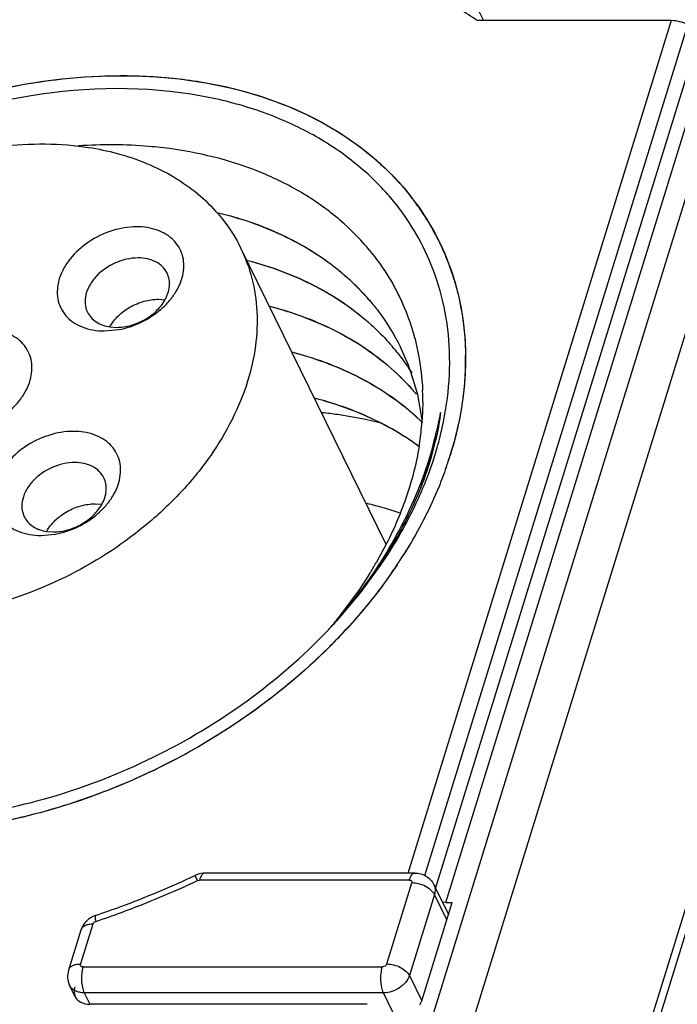
# Model space of a CAD drawing. Units: inches. Extents: x 0 to 16.5, y 0 to 11.7.
# Drawn here: x 13.8 to 14, y 7.3 to 7.6 of the extents above; entities that cross this region are included whole.
import ezdxf

# ---------------------------------------------------------------- set-up
doc = ezdxf.new("R2010")
doc.units = ezdxf.units.IN
doc.header["$LTSCALE"] = 0.9094488189
doc.header["$MEASUREMENT"] = 0
doc.layers.get('0').update_dxf_attribs({"linetype": 'CONTINUOUS'})

msp = doc.modelspace()

# ---------------------------------------------------------------- linework, layer by layer
at = {"color": 9, "linetype": 'Continuous'}
for p, q in [((14.4096151336, 8.848500747100001), (13.8330398364, 6.9827024016)), ((13.843091042, 6.979082946699999), (14.4196663361, 8.8448812824)), ((14.4569959305, 8.8125247998), (13.8804206363, 6.946726464099999)), ((13.8819664162, 6.9448602694), (14.4585210784, 8.8106966229)), ((13.9476720101, 7.5829567645), (13.9491731935, 7.579897674500001)), ((13.9992360136, 7.5798976751), (13.9289952033, 7.35259833)), ((13.9335327971, 7.3520531197), (14.0036098315, 7.5788224861)), ((14.0069625164, 7.577122741), (13.9363943758, 7.3487641546)), ((13.9391310817, 7.3449294139), (14.0106073646, 7.5762267502)), ((13.9294607767, 7.440101331799999), (13.9279527202, 7.4376462194)), ((13.8729711547, 7.3507392389), (13.8723727952, 7.3521310352)), ((13.8729711547, 7.3507392389), (13.873503274, 7.350863592300001)), ((13.9294024636, 7.350863592300001), (13.873503274, 7.350863592300001)), ((13.9233996463, 7.3285048517), (13.9300707655, 7.3500926012)), ((13.9361047363, 7.347033497000001), (13.9294336171, 7.3254457475)), ((13.9394073549, 7.340303467899999), (13.9361047363, 7.347033497000001)), ((13.8450904708, 7.339121760399999), (13.841809598, 7.3285048526)), ((13.8424778998, 7.3277338615), (13.9222548359, 7.3277338606)), ((13.9294336171, 7.3254457475), (13.9327362357, 7.3187157183)), ((13.9225647549, 7.3208198012), (13.8427878188, 7.3208198021)), ((13.8427878188, 7.3208198021), (13.8442890091, 7.3177606979)), ((13.925252694, 7.3153423573), (13.9225647549, 7.3208198012))]:
    msp.add_line(p, q, dxfattribs=at)
at = {"color": 7, "linetype": 'Continuous'}
for p, q in [((13.9992360136, 7.5798976751), (13.9475478023, 7.579897674500001)), ((13.8844555997, 7.5193828778), (13.923120027, 7.4405930588)), ((13.8625408022, 7.505654108099999), (13.8642664362, 7.5055315663)), ((13.8481874612, 7.4972080766), (13.8519276813, 7.4975563188)), ((13.8496934404, 7.4982855375), (13.851418415, 7.4981630979)), ((13.9297720606, 7.486423122300001), (13.9315758088, 7.4802704805)), ((13.9315758088, 7.4802704805), (13.9327780617, 7.473561362100001)), ((13.9330205603, 7.4782116988), (13.932853448, 7.4735657447)), ((13.935319749, 7.4636207357), (13.9364432359, 7.467852915)), ((13.8456936823, 7.451136807999999), (13.8474193162, 7.4510142662)), ((13.8313403412, 7.4426907764), (13.8350805613, 7.4430390186)), ((13.8328463205, 7.4437682373), (13.8345712951, 7.443645797699999)), ((13.9233701018, 7.4405529337), (13.9205759436, 7.4353909627)), ((13.9164402511, 7.4274506107), (13.9212487109, 7.4339476937)), ((13.9188522809, 7.4325084876), (13.9160619139, 7.4282186901)), ((13.9167132669, 7.427967704099999), (13.9199342933, 7.4323706652)), ((13.9160619139, 7.4282186901), (13.9103105419, 7.4204828945)), ((13.910763337, 7.4207004859), (13.9164402511, 7.4274506107)), ((13.9309036539, 7.352725747899999), (13.8750044643, 7.352725747899999)), ((13.9359669646, 7.3496351272), (13.9398474335, 7.3417275629)), ((13.9327362357, 7.3187157183), (13.9408368803, 7.3449294139)), ((13.9391310817, 7.3449294139), (13.9382430575, 7.3449851428)), ((13.9391310817, 7.3449294139), (13.9408368803, 7.3449294139)), ((13.8418897869, 7.3375156453), (13.8386089141, 7.3268987375)), ((13.8404209387, 7.319776926399999), (13.8389157795, 7.322844118300001)), ((13.932235122, 7.3176081713), (13.9327362357, 7.3187157183)), ((13.9182295605, 7.317760697100001), (13.8442890091, 7.3177606979))]:
    msp.add_line(p, q, dxfattribs=at)
for centre, radius, start, end in [((13.8727429787, 7.4887739504), 0.06784715969999999, 40.919139738, 41.31286075360001), ((13.8757033914, 7.4905660298), 0.0687946895, 36.7054250214, 38.46346747560001), ((13.8762381876, 7.4909643909), 0.06812783230000001, 33.3876041068, 36.70565593039999), ((13.8766799587, 7.4912648512), 0.0675936252, 23.2917584646, 33.3810197873), ((13.8782067632, 7.4532993235), 0.06132349030000001, 39.3026939874, 40.5127185807), ((13.8737956292, 7.4667293216), 0.0593397561, 19.383048951, 26.1108467661), ((13.8644315156, 7.4784689043), 0.0685890988, 1.8368992287, 2.3635402482), ((13.8839848073, 7.4408274552), 0.06164755280000001, 39.80167540990001, 40.542314082), ((13.8635271251, 7.4784439874), 0.0694938234, 359.8084839843, 1.8335307663), ((13.8596138294, 7.4785684445), 0.0734102768, 355.3320112209, 356.0924284854), ((13.8575504359, 7.4787632154), 0.0754829127, 352.5817015076, 354.43167125), ((13.8589237211, 7.4786251326), 0.07410270940000001, 354.4349013119, 355.331749968), ((13.8362422394, 7.4930413172), 0.1029514927, 346.7724219937, 347.4620489762001), ((13.8674523034, 7.4844495651), 0.0709562258, 348.1776760195, 349.6167845417), ((13.8731735914, 7.4833876278), 0.06513723519999999, 349.6285659968, 350.0475498409), ((13.8555337972, 7.4790267291), 0.077516695, 350.6144937944001, 352.5810102583999), ((13.8591553432, 7.4862146243), 0.0794391007, 346.635687094, 347.322642023), ((13.8611891192, 7.485756048400001), 0.0773542661, 347.3234290407, 347.788621585), ((13.847797151, 7.4916300974), 0.0926296378, 343.6073134702, 345.405057256), ((13.8629296734, 7.4853791862), 0.0755733803, 347.7887543884, 348.1903242994), ((13.8452483727, 7.493656014299999), 0.0995609947, 340.7393705389, 342.8204644882999), ((13.8219912681, 7.504411479400001), 0.1252418592, 327.8339554404, 329.1035433261), ((13.8172092245, 7.506092309600001), 0.1266059254, 325.2612086537, 326.9691340346), ((13.8194757025, 7.504610642), 0.1238981191, 326.9722601154, 327.7988623895999), ((13.8192688, 7.5061253174), 0.1284588565, 326.4096642718, 327.8333284065001), ((13.8251998554, 7.4904673707), 0.1101363197, 328.2477864986, 329.9950451649), ((13.8170409443, 7.504361275599999), 0.1255774234, 325.020962709, 326.5226442723), ((13.8166974608, 7.507830221), 0.1315440592, 325.2407932274, 326.4107037646), ((13.8034974953, 7.5167846351), 0.1440073766, 317.9678191923001, 318.1473778036), ((13.8020096043, 7.518142045199999), 0.146021423, 316.337204251, 317.7257417019), ((13.8115517205, 7.5001626025), 0.126894378, 319.6755519223, 320.5106711514), ((13.8124585932, 7.499413079), 0.1257178575, 320.511458634, 320.8333564008), ((13.8128953271, 7.4990571541), 0.125154458, 320.8334120147, 321.1106562143), ((13.8031845377, 7.51706684), 0.1444287814, 317.7278148106, 317.9677902588), ((13.7990302833, 7.5222641735), 0.1543890012, 314.8782424307, 316.2774873038), ((13.8011044708, 7.520275352100001), 0.1515153884, 316.2788878956, 317.2034421669)]:
    msp.add_arc(centre, radius, start, end, dxfattribs=at)
at = {"color": 9, "linetype": 'Continuous'}
for centre, radius, start, end in [((13.8745085128, 7.489600142), 0.070331391, 40.6699678688, 40.9190665878), ((13.8767047366, 7.4913140614), 0.0675527759, 18.7050255171, 23.2657483935), ((13.8763662124, 7.4911964431), 0.0679111397, 18.1690120994, 18.7074237719), ((13.8762847579, 7.4911696572), 0.06799688549999999, 17.9304990048, 18.1690552084), ((13.8760553609, 7.4910962463), 0.0682377413, 16.6294150204, 17.9298461409), ((13.8661357929, 7.4899193077), 0.07826431019999999, 358.2404795572, 0.5301472745), ((13.8471882839, 7.493048236), 0.0975279585, 342.8778458444, 344.0905265721), ((13.8452261844, 7.4936536406), 0.0995813334, 341.5223367382, 342.8773216002), ((13.8434162789, 7.4942563836), 0.1014889637, 340.5232493988, 341.5234389094), ((13.8187712834, 7.506448575299999), 0.129051735, 326.3140566294, 327.7822916236999), ((13.8434335903, 7.3370384193), 0.0016158876, 156.6289567464, 162.8223888951)]:
    msp.add_arc(centre, radius, start, end, dxfattribs=at)
at = {"color": 7, "linetype": 'Continuous'}
for points, knots in [([(13.9475478023, 7.579897674500001), (13.9459387897, 7.5809970188), (13.939260032, 7.5853071965), (13.9321383052, 7.5889218088), (13.9266150115, 7.5912607214)], [0, 0, 0, 0, 0.2452191535, 1, 1, 1, 1]), ([(13.7028496488, 7.4642489987), (13.708511718, 7.4825714613), (13.725636567, 7.5085846963), (13.7567170965, 7.5348058801), (13.7848711073, 7.5508658462), (13.815335116, 7.561508477), (13.8548623426, 7.5675057315), (13.8851556527, 7.5629824937), (13.9020152417, 7.5548854796)], [0, 0, 0, 0, 0.2381966551, 0.3695023462, 0.5042035769, 0.6382523907, 0.7676936876, 1, 1, 1, 1]), ([(13.874047914, 7.559813706900001), (13.8591563125, 7.5625414543), (13.8353438396, 7.562176474099999), (13.804721321, 7.554706368), (13.7818484965, 7.5454620251), (13.7605283335, 7.5330462716), (13.7358581529, 7.5134149079), (13.7209746217, 7.494815149), (13.7140015311, 7.4813712495)], [0, 0, 0, 0, 0.2405003425, 0.3689916215, 0.4999409534000001, 0.6308987773, 0.7594146657999999, 1, 1, 1, 1]), ([(13.9237040638, 7.5335646289), (13.9207547841, 7.5369202166), (13.9140517225, 7.5431787526), (13.9022256441, 7.5507254413), (13.8887387716, 7.556438693400001), (13.8790575632, 7.5588960717), (13.874047914, 7.559813706900001)], [0, 0, 0, 0, 0.2344657472, 0.4779138384, 0.7327042205, 1, 1, 1, 1]), ([(13.9020152417, 7.5548854796), (13.9047608682, 7.553566860399999), (13.9150565897, 7.5479843), (13.9241803696, 7.5401423139), (13.9295699718, 7.5333573936)], [0, 0, 0, 0, 0.26008713, 1, 1, 1, 1]), ([(13.7526003937, 7.5102124167), (13.7579349451, 7.5164956026), (13.7705454481, 7.5278496011), (13.7927948957, 7.540055129400001), (13.8168964352, 7.546891302300001), (13.8334365445, 7.5474153437), (13.841293261, 7.5464817894)], [0, 0, 0, 0, 0.2491298178, 0.506820241, 0.7608548079999999, 1, 1, 1, 1]), ([(13.8661576072, 7.5457023452), (13.8641475166, 7.5459826331), (13.8558898156, 7.5469043511), (13.847539928, 7.5469461239), (13.8412760677, 7.546537792300001)], [0, 0, 0, 0, 0.2443256397, 1, 1, 1, 1]), ([(13.841293261, 7.5464817894), (13.8421788468, 7.546376561900001), (13.8456501896, 7.545903543200001), (13.8490894153, 7.545187757000001), (13.8516110655, 7.5445087449)], [0, 0, 0, 0, 0.2545654727, 1, 1, 1, 1]), ([(13.8516110655, 7.5445087449), (13.8568878426, 7.543087851699999), (13.8644764617, 7.540018635599999), (13.8731361585, 7.5339347755), (13.8767981125, 7.53036362), (13.8784344938, 7.5284685663)], [0, 0, 0, 0, 0.5179329875, 0.7626972608, 1, 1, 1, 1]), ([(13.9114486236, 7.5262879135), (13.9085042393, 7.528868850499999), (13.9020346134, 7.533620199700001), (13.8872119386, 7.5412529359), (13.874716706, 7.544508860800001), (13.8661576072, 7.5457023452)], [0, 0, 0, 0, 0.2355239974, 0.480165923, 1, 1, 1, 1]), ([(13.9347212115, 7.516194180399999), (13.9333959907, 7.5192695796), (13.9302504933, 7.5252458367), (13.9262206788, 7.530663765599999), (13.9240106476, 7.533213383500001)], [0, 0, 0, 0, 0.4981138435, 1, 1, 1, 1]), ([(13.8784344938, 7.5284685663), (13.8790339391, 7.5277743631), (13.8813264268, 7.5249459359), (13.8832578933, 7.521824137799999), (13.8844571143, 7.519379648999999)], [0, 0, 0, 0, 0.2519774675, 1, 1, 1, 1]), ([(13.9103115774, 7.5135551003), (13.9058548221, 7.517143147200001), (13.8956847541, 7.5233729226), (13.8844265888, 7.5272016366), (13.8785136549, 7.5286072329)], [0, 0, 0, 0, 0.4849101098, 1, 1, 1, 1]), ([(13.8785196857, 7.5287016416), (13.880474314, 7.5282357139), (13.887994545, 7.5261944577), (13.8952590167, 7.523166191000001), (13.900308727, 7.5203486108)], [0, 0, 0, 0, 0.2578795927, 1, 1, 1, 1]), ([(13.9188547514, 7.5186676225), (13.9182961421, 7.519345624800001), (13.915985665, 7.522033971), (13.9134533129, 7.524530678), (13.9114486236, 7.5262879135)], [0, 0, 0, 0, 0.2478568671, 1, 1, 1, 1]), ([(13.8567646144, 7.524963754500001), (13.8545460712, 7.524963754500001), (13.8500053369, 7.5241843289), (13.8438638877, 7.5212124097), (13.8396391787, 7.517434016), (13.8372564533, 7.513893687), (13.8360808535, 7.5111755422), (13.8355314631, 7.5084384591), (13.8356413419, 7.505785031599999), (13.8364194572, 7.5033268537), (13.8378367274, 7.5011767132), (13.839824439, 7.499429382200001), (13.8422901749, 7.498147699800001), (13.8451317441, 7.4973712575), (13.8471500408, 7.4972080766), (13.8481874612, 7.4972080766)], [0, 0, 0, 0, 0.138406608, 0.2821499601, 0.4209666616, 0.4860046269, 0.5471770227, 0.6045201111, 0.6587194907, 0.7110976683, 0.7633978992, 0.8173870182999999, 0.8744270309000001, 0.9352792251000001, 1, 1, 1, 1]), ([(13.8519276813, 7.4975563188), (13.8560705997, 7.498314907899999), (13.8611035317, 7.5007460424), (13.8654975508, 7.5051588537), (13.867760072, 7.5082289898), (13.8691849557, 7.511650341699999), (13.869433352, 7.5150827776), (13.8690419658, 7.5174692965), (13.8680834566, 7.519644488200001), (13.8665941676, 7.5215243264), (13.8646340409, 7.5230415193), (13.8614100089, 7.524561426699999), (13.8586353533, 7.524963754500001), (13.8567646144, 7.524963754500001)], [0, 0, 0, 0, 0.2857913384, 0.355395218, 0.4220070283, 0.5439440582, 0.6000381912, 0.6537342764, 0.7063928540000001, 0.7595901973, 0.8147941248999999, 0.8730610609, 1, 1, 1, 1]), ([(13.900308727, 7.5203486108), (13.9012055569, 7.5198482078), (13.904698546, 7.5178053314), (13.9080233314, 7.515472092), (13.9103713047, 7.5135738975)], [0, 0, 0, 0, 0.2538106778, 1, 1, 1, 1]), ([(13.8844571143, 7.519379648999999), (13.8857355922, 7.5167736034), (13.8877735208, 7.5112234142), (13.889092712, 7.502333206599999), (13.8886747713, 7.4930525902), (13.8872863493, 7.4868945731), (13.8863384795, 7.4838272655)], [0, 0, 0, 0, 0.2390813192, 0.4829103042, 0.7355777122, 1, 1, 1, 1]), ([(13.9188547514, 7.5186676225), (13.9194324876, 7.5179664051), (13.9216719534, 7.5151255512), (13.9236639958, 7.51208936), (13.9249959638, 7.5097310565)], [0, 0, 0, 0, 0.251190907, 1, 1, 1, 1]), ([(13.9387649243, 7.517992275499999), (13.942239428, 7.5099152926), (13.9460744373, 7.4915936399), (13.943147747, 7.4732463792), (13.9403673461, 7.4642489987)], [0, 0, 0, 0, 0.4828501576, 1, 1, 1, 1]), ([(13.8571365172, 7.5166668832), (13.8550811996, 7.5166668832), (13.8509231913, 7.5156873642), (13.8466006477, 7.5127059717), (13.8442005221, 7.5095236309), (13.8431498441, 7.5070104147), (13.8429065989, 7.504488432), (13.8433334509, 7.5029064846), (13.8436743382, 7.5022117311)], [0, 0, 0, 0, 0.2703108138, 0.5444766365, 0.672472483, 0.7902641764, 0.8982213328, 1, 1, 1, 1]), ([(13.864880594, 7.51261825), (13.8645747699, 7.5132415421), (13.8637195398, 7.514418536799999), (13.8618896299, 7.5157148352), (13.8596316357, 7.5165040624), (13.8579871604, 7.5166668832), (13.8571365172, 7.5166668832)], [0, 0, 0, 0, 0.2268549786, 0.4650463391, 0.7220526315000001, 1, 1, 1, 1]), ([(13.8863596023, 7.516007618200001), (13.8925981788, 7.514386877000001), (13.9044243173, 7.510002395599999), (13.9148745586, 7.5028598225), (13.9193480522, 7.498785856900001)], [0, 0, 0, 0, 0.5158088851, 1, 1, 1, 1]), ([(13.9192724465, 7.4987940964), (13.9148103079, 7.5028402005), (13.9043916103, 7.5099216873), (13.892623059, 7.514288054), (13.8864137971, 7.5158990682)], [0, 0, 0, 0, 0.4842652749, 1, 1, 1, 1]), ([(13.9374377616, 7.468288916100001), (13.9385137784, 7.472422616), (13.9400578499, 7.4806966874), (13.940411274, 7.493109473600001), (13.9387380719, 7.5050532327), (13.9362684033, 7.5126036604), (13.9347212115, 7.516194180399999)], [0, 0, 0, 0, 0.2624613695, 0.5149415688, 0.7597674749, 1, 1, 1, 1]), ([(13.8643057504, 7.5054590776), (13.864945533, 7.5065945838), (13.865602867, 7.5084651881), (13.8655028718, 7.5109648942), (13.8651348179, 7.5121001229), (13.864880594, 7.51261825)], [0, 0, 0, 0, 0.525937778, 0.7671081229000001, 1, 1, 1, 1]), ([(13.9188770989, 7.505262568200001), (13.9182372063, 7.5060107351), (13.915580249, 7.5089712509), (13.9126427294, 7.5116783353), (13.9103115774, 7.5135551003)], [0, 0, 0, 0, 0.2475309202, 1, 1, 1, 1]), ([(13.9103713047, 7.5135738975), (13.9111439983, 7.5129492214), (13.9141438417, 7.510411643099999), (13.9169148988, 7.5076023353), (13.9188222243, 7.5053713438)], [0, 0, 0, 0, 0.2529069952, 1, 1, 1, 1]), ([(13.9249959638, 7.5097310565), (13.9256291127, 7.508610040800001), (13.9280222028, 7.504043067), (13.9298295698, 7.499170604500001), (13.9308294419, 7.495435017999999)], [0, 0, 0, 0, 0.2497718078, 1, 1, 1, 1]), ([(13.8496531847, 7.4983575412), (13.8502554591, 7.4994266524), (13.8518688536, 7.5014386458), (13.8550126634, 7.5037491802), (13.8586567342, 7.5052676583), (13.8612666259, 7.505654108099999), (13.8625408022, 7.505654108099999)], [0, 0, 0, 0, 0.2387824373, 0.4937272468, 0.7520535567000001, 1, 1, 1, 1]), ([(13.851418415, 7.4981630979), (13.8526925024, 7.4981630979), (13.8553022008, 7.4985494926), (13.8589461291, 7.500067752100001), (13.8620899199, 7.502378114600001), (13.8637033993, 7.504390006), (13.8643057504, 7.5054590776)], [0, 0, 0, 0, 0.2479391024, 0.5062562555, 0.7612073712999999, 1, 1, 1, 1]), ([(13.9188222243, 7.5053713438), (13.9196419032, 7.5044125684), (13.9227798835, 7.5005078716), (13.9254296719, 7.496209485800001), (13.9270794234, 7.4928452923)], [0, 0, 0, 0, 0.2518600805, 1, 1, 1, 1]), ([(13.8436743382, 7.5022117311), (13.8439286816, 7.501693360499999), (13.8446019274, 7.5007072148), (13.8465195014, 7.4990981478), (13.8484028193, 7.4984737193), (13.8496934404, 7.4982855375)], [0, 0, 0, 0, 0.232858162, 0.4740113099, 1, 1, 1, 1]), ([(13.892365342, 7.5037728801), (13.8930843549, 7.5035862221), (13.8959193732, 7.5028141739), (13.898717542, 7.5019060327), (13.9007783678, 7.5011493898)], [0, 0, 0, 0, 0.2528249107, 1, 1, 1, 1]), ([(13.9005657113, 7.5011388612), (13.8999045908, 7.501378980399999), (13.8972200045, 7.502317115199999), (13.8944903459, 7.5031256028), (13.8924187668, 7.503663499)], [0, 0, 0, 0, 0.2473496885, 1, 1, 1, 1]), ([(13.9308880963, 7.480790203400001), (13.9270154388, 7.485320526000001), (13.917635101, 7.4935101784), (13.9065009776, 7.4989831702), (13.9005657113, 7.5011388612)], [0, 0, 0, 0, 0.4855538017, 1, 1, 1, 1]), ([(13.9007783678, 7.5011493898), (13.9066594084, 7.498990135), (13.9176938484, 7.4935334194), (13.9269874753, 7.4853940905), (13.9308323934, 7.480898946900001)], [0, 0, 0, 0, 0.5143551098, 1, 1, 1, 1]), ([(13.8114525231, 7.4702976687), (13.8155954416, 7.4710562578), (13.8206283736, 7.4734873924), (13.8250223927, 7.4779002036), (13.8272849138, 7.480970339700001), (13.8287097976, 7.4843916916), (13.8289581938, 7.4878241275), (13.8285668077, 7.4902106464), (13.8276082985, 7.4923858381), (13.8261190094, 7.4942656763), (13.8241588827, 7.495782869199999), (13.8209348508, 7.4973027766), (13.8181601952, 7.4977051044), (13.8162894562, 7.4977051044)], [0, 0, 0, 0, 0.2857913384, 0.355395218, 0.4220070283, 0.5439440582, 0.6000381912, 0.6537342764, 0.7063928540000001, 0.7595901973, 0.8147941248999999, 0.8730610609, 1, 1, 1, 1]), ([(13.9193480522, 7.498785856900001), (13.9198366669, 7.4983408804), (13.9217502618, 7.4965442296), (13.9235529345, 7.494629144), (13.9248286691, 7.493136094800001)], [0, 0, 0, 0, 0.251786993, 1, 1, 1, 1]), ([(13.9308294419, 7.495435017999999), (13.9311346936, 7.4942945779), (13.9322377032, 7.4896512505), (13.9328141687, 7.4848851707), (13.932962264, 7.481297509199999)], [0, 0, 0, 0, 0.247434661, 1, 1, 1, 1]), ([(13.8983700777, 7.491537198200001), (13.9049785204, 7.4898212839), (13.9174733627, 7.4851002227), (13.9283713417, 7.477278215499999), (13.9329461481, 7.4728174398)], [0, 0, 0, 0, 0.5165674799000001, 1, 1, 1, 1]), ([(13.9329456743, 7.4727603203), (13.9283738982, 7.477207479400001), (13.9174908424, 7.4850053275), (13.9050190922, 7.4897147337), (13.8984234045, 7.4914272634)], [0, 0, 0, 0, 0.4834590866, 1, 1, 1, 1]), ([(13.9256595194, 7.4921426805), (13.9260587703, 7.4916549285), (13.9276191978, 7.489687382100001), (13.9290573619, 7.4876227845), (13.9300582011, 7.4860304482)], [0, 0, 0, 0, 0.2510166707, 1, 1, 1, 1]), ([(13.8863384795, 7.4838272655), (13.8841652289, 7.4767946237), (13.878864689, 7.466530501599999), (13.8691613973, 7.454519188099999), (13.8571999404, 7.443066236), (13.8394644126, 7.4313833173), (13.8195441244, 7.423941871699999), (13.8031586742, 7.4209823597), (13.7875773915, 7.4201550112), (13.7725614453, 7.422349735599999), (13.7594154656, 7.4278832403), (13.7510906484, 7.4333737299), (13.7442994395, 7.4401737238), (13.7409066208, 7.4454985822), (13.7395447141, 7.4482748488)], [0, 0, 0, 0, 0.1207918766, 0.1857456747, 0.25306347, 0.3918261408, 0.5309962565999999, 0.5987971208, 0.6643782274, 0.7866626803, 0.8433924826000001, 0.8973710288, 0.9492543934000001, 1, 1, 1, 1]), ([(13.904374823, 7.479300782999999), (13.9062149932, 7.4788229701), (13.9133034679, 7.4767534624), (13.9201429627, 7.473793770199999), (13.9249069873, 7.4710796946)], [0, 0, 0, 0, 0.2574715196, 1, 1, 1, 1]), ([(13.9247420957, 7.4710938309), (13.9231957954, 7.4719679225), (13.9167134699, 7.4753354691), (13.9097757925, 7.4778024024), (13.9044281351, 7.479190865800001)], [0, 0, 0, 0, 0.2432818194, 1, 1, 1, 1]), ([(13.9061987977, 7.475495896900001), (13.9075712896, 7.4753502413), (13.912952093, 7.474685615299999), (13.9182878734, 7.473643984500001), (13.9222026341, 7.4726406479)], [0, 0, 0, 0, 0.2545792725, 1, 1, 1, 1]), ([(13.9373306105, 7.4721299057), (13.9373591518, 7.4722925887), (13.9374147941, 7.4726171641), (13.9374939348, 7.4731029509), (13.9375681122, 7.4735855325), (13.9376366234, 7.4740636109), (13.9376883479, 7.4744583009), (13.937724978, 7.474769648400001), (13.9377453312, 7.4749602898), (13.9377589694, 7.475110520299999), (13.9377680323, 7.4752174458), (13.9377722768, 7.4753246162), (13.937777907, 7.4753881081), (13.9377645826, 7.475470180499999), (13.9377261831, 7.475381289900001), (13.9377153738, 7.4753289764), (13.9376869762, 7.4752254387), (13.9376606573, 7.4751079763), (13.9376187751, 7.474919421), (13.9375706864, 7.4746889977), (13.937496264, 7.4743247463), (13.9374060028, 7.473874589199999), (13.9372981169, 7.473338060800001), (13.9371897313, 7.4728051508), (13.9370800082, 7.472274623200001), (13.9369314358, 7.4715700563), (13.9368167034, 7.4710428349), (13.9367385892, 7.470691965199999)], [0, 0, 0, 0, 0.060280335, 0.1201851832, 0.1796298352, 0.2384727039, 0.2964407912, 0.3249207599, 0.3528511288, 0.3664968990999999, 0.3798008018, 0.3925192395, 0.4038672584, 0.4076607047, 0.4143833025, 0.4240573955, 0.4333806715, 0.4513948441, 0.4689884914, 0.5034954451, 0.5374803292, 0.6046053517000001, 0.671089638, 0.7372032759, 0.8030830311, 0.8688098854999999, 1, 1, 1, 1]), ([(13.8399174944, 7.470446454299999), (13.8376989512, 7.470446454299999), (13.8331582169, 7.4696670287), (13.8270167678, 7.466695109500001), (13.8227920588, 7.4629167158), (13.8204093334, 7.4593763868), (13.8192337335, 7.456658242), (13.8186843431, 7.4539211589), (13.8187942219, 7.4512677314), (13.8195723372, 7.4488095535), (13.8209896074, 7.446659413), (13.822977319, 7.444912082), (13.825443055, 7.4436303996), (13.8282846241, 7.4428539574), (13.8303029208, 7.4426907764), (13.8313403412, 7.4426907764)], [0, 0, 0, 0, 0.138406608, 0.2821499601, 0.4209666616, 0.4860046269, 0.5471770227, 0.6045201111, 0.6587194907, 0.7110976683, 0.7633978992, 0.8173870182999999, 0.8744270309000001, 0.9352792251000001, 1, 1, 1, 1]), ([(13.8350805613, 7.4430390186), (13.8392234798, 7.4437976077), (13.8442564118, 7.4462287423), (13.8486504309, 7.450641553500001), (13.850912952, 7.4537116896), (13.8523378358, 7.4571330415), (13.852586232, 7.4605654774), (13.8521948459, 7.4629519963), (13.8512363367, 7.465127187999999), (13.8497470476, 7.4670070262), (13.8477869209, 7.4685242191), (13.8445628889, 7.470044126499999), (13.8417882334, 7.470446454299999), (13.8399174944, 7.470446454299999)], [0, 0, 0, 0, 0.2857913384, 0.355395218, 0.4220070283, 0.5439440582, 0.6000381912, 0.6537342764, 0.7063928540000001, 0.7595901973, 0.8147941248999999, 0.8730610609, 1, 1, 1, 1]), ([(13.9318788614, 7.466493327), (13.9313135236, 7.466907526), (13.929004321, 7.468546085700001), (13.9265967341, 7.4700454421), (13.9247420957, 7.4710938309)], [0, 0, 0, 0, 0.2475323945, 1, 1, 1, 1]), ([(13.9249069873, 7.4710796946), (13.9255156991, 7.4707329102), (13.9279061938, 7.4693263685), (13.9302172108, 7.4677842096), (13.9318880258, 7.466557256900001)], [0, 0, 0, 0, 0.2525925629, 1, 1, 1, 1]), ([(13.9326394276, 7.456999889900001), (13.9330300763, 7.4580329929), (13.9345057852, 7.4621293287), (13.9357207191, 7.466320469099999), (13.9364623655, 7.4694840804)], [0, 0, 0, 0, 0.2536807894, 1, 1, 1, 1]), ([(13.9320128107, 7.466385586399999), (13.9312877265, 7.4619967086), (13.9290366233, 7.4531272459), (13.9254720386, 7.4447096677), (13.9233701018, 7.4405529337)], [0, 0, 0, 0, 0.4884921601, 1, 1, 1, 1]), ([(13.9321605156, 7.4532575513), (13.9326070929, 7.4542669649), (13.934303486, 7.458268282200001), (13.9357466413, 7.462377855700001), (13.9366613946, 7.4654882533)], [0, 0, 0, 0, 0.2539831864, 1, 1, 1, 1]), ([(13.9321369459, 7.4545385045), (13.9324440309, 7.455291869), (13.9336189076, 7.4582778128), (13.9346464308, 7.4613221705), (13.935319749, 7.4636207357)], [0, 0, 0, 0, 0.2535441702, 1, 1, 1, 1]), ([(13.8402893972, 7.462149583), (13.8382340797, 7.462149583), (13.8340760713, 7.461170064), (13.8297535278, 7.458188671599999), (13.8273534022, 7.455006330800001), (13.8263027241, 7.4524931145), (13.8260594789, 7.449971131900001), (13.8264863309, 7.448389184400001), (13.8268272183, 7.447694431)], [0, 0, 0, 0, 0.2703108138, 0.5444766365, 0.672472483, 0.7902641764, 0.8982213328, 1, 1, 1, 1]), ([(13.848033474, 7.4581009498), (13.8477276499, 7.458724241900001), (13.8468724199, 7.459901236599999), (13.84504251, 7.461197535), (13.8427845158, 7.4619867623), (13.8411400405, 7.462149583), (13.8402893972, 7.462149583)], [0, 0, 0, 0, 0.2268549786, 0.4650463391, 0.7220526315000001, 1, 1, 1, 1]), ([(13.9392367235, 7.4608142485), (13.9386227471, 7.4590564486), (13.935904745, 7.4519116878), (13.932428737, 7.4450613785), (13.9294608896, 7.440101264299999)], [0, 0, 0, 0, 0.2436409869, 1, 1, 1, 1]), ([(13.8474586304, 7.4509417774), (13.848098413, 7.4520772837), (13.8487557471, 7.453947887899999), (13.8486557519, 7.456447594), (13.848287698, 7.4575828227), (13.848033474, 7.4581009498)], [0, 0, 0, 0, 0.525937778, 0.7671081229000001, 1, 1, 1, 1]), ([(13.9104511542, 7.4204066852), (13.9152419958, 7.4259672837), (13.9237650072, 7.4375617922), (13.9301709033, 7.4504716724), (13.9326394276, 7.456999889900001)], [0, 0, 0, 0, 0.5125859508, 1, 1, 1, 1]), ([(13.9217855619, 7.4350918426), (13.92282556, 7.4366646564), (13.9267387483, 7.4428864954), (13.9300743513, 7.4494783884), (13.9321369459, 7.4545385045)], [0, 0, 0, 0, 0.2565421548, 1, 1, 1, 1]), ([(13.9243161333, 7.438586192000001), (13.9250688421, 7.4397814668), (13.9279443294, 7.444526757699999), (13.9304872343, 7.4494753778), (13.9321605156, 7.4532575513)], [0, 0, 0, 0, 0.2545878092, 1, 1, 1, 1]), ([(13.8328060648, 7.4438402411), (13.8334083392, 7.4449093523), (13.8350217336, 7.4469213456), (13.8381655434, 7.44923188), (13.8418096143, 7.4507503581), (13.844419506, 7.451136807999999), (13.8456936823, 7.451136807999999)], [0, 0, 0, 0, 0.2387824373, 0.4937272468, 0.7520535567000001, 1, 1, 1, 1]), ([(13.8345712951, 7.443645797699999), (13.8358453825, 7.443645797699999), (13.8384550809, 7.4440321925), (13.8420990091, 7.445550451900001), (13.8452428, 7.4478608144), (13.8468562794, 7.449872705900001), (13.8474586304, 7.4509417774)], [0, 0, 0, 0, 0.2479391024, 0.5062562555, 0.7612073712999999, 1, 1, 1, 1]), ([(13.9181181624, 7.4512969291), (13.9188680294, 7.4511165395), (13.9218205547, 7.4503670228), (13.9247352896, 7.449467347200001), (13.9268796234, 7.4487079309)], [0, 0, 0, 0, 0.2531960237, 1, 1, 1, 1]), ([(13.8268272183, 7.447694431), (13.8270815617, 7.447176060299999), (13.8277548075, 7.446189914600001), (13.8296723814, 7.4445808477), (13.8315556993, 7.443956419199999), (13.8328463205, 7.4437682373)], [0, 0, 0, 0, 0.232858162, 0.4740113099, 1, 1, 1, 1]), ([(13.9247681845, 7.4328331664), (13.9238371238, 7.4314914062), (13.9199532224, 7.4261087699), (13.9156814306, 7.4210078426), (13.9122820207, 7.417336217999999)], [0, 0, 0, 0, 0.2460743401, 1, 1, 1, 1]), ([(13.8059734067, 7.367476756), (13.8154099194, 7.368451197000001), (13.8343805338, 7.372269435), (13.8614933255, 7.3828414861), (13.8864554682, 7.3978029599), (13.9010932736, 7.4104628508), (13.9076437809, 7.417326983300001)], [0, 0, 0, 0, 0.246687786, 0.4999741262, 0.7532736301, 1, 1, 1, 1]), ([(13.9079675537, 7.4128629176), (13.9013907127, 7.4063133919), (13.8727078671, 7.382376977100001), (13.8361692136, 7.3677833488), (13.80836769, 7.364367755599999)], [0, 0, 0, 0, 0.2488921155, 1, 1, 1, 1]), ([(13.8750044643, 7.352725747899999), (13.8743278107, 7.352725747899999), (13.8734149711, 7.3525691437), (13.8725778775, 7.3522277949), (13.8723727877, 7.3521310512)], [0, 0, 0, 0, 0.7489944555, 1, 1, 1, 1]), ([(13.9309036539, 7.352725747899999), (13.9314233835, 7.352725747899999), (13.9324679754, 7.352588909500001), (13.9339190983, 7.3519696738), (13.9351423795, 7.3509725762), (13.9357381841, 7.3501013328), (13.9359669646, 7.3496351272)], [0, 0, 0, 0, 0.2501680671, 0.5001112258, 0.7500314444, 1, 1, 1, 1]), ([(13.8457851007, 7.3414337781), (13.8480425624, 7.342191436), (13.8570565658, 7.3453658006), (13.8658836721, 7.3490700479), (13.8723727877, 7.3521310512)], [0, 0, 0, 0, 0.2491837316, 1, 1, 1, 1]), ([(13.8457851007, 7.3414337781), (13.8448855041, 7.341131852), (13.8432037662, 7.340106986399999), (13.8421688334, 7.3384186401), (13.8418897869, 7.3375156453)], [0, 0, 0, 0, 0.5009988911, 1, 1, 1, 1]), ([(13.8386089141, 7.3268987375), (13.8384051814, 7.3262394585), (13.8382392675, 7.324832521), (13.8386117946, 7.323463574400001), (13.8389157795, 7.322844118300001)], [0, 0, 0, 0, 0.500006073, 1, 1, 1, 1]), ([(13.8404204184, 7.3197766704), (13.8407306575, 7.3191475667), (13.8419250236, 7.3180351693), (13.8434780189, 7.3177606979), (13.8442890091, 7.3177606979)], [0, 0, 0, 0, 0.4637838119, 1, 1, 1, 1])]:
    msp.add_open_spline(points, degree=3, knots=knots, dxfattribs=at)
for points in [[(14.0036098315, 7.5788224861), (14.0022707479, 7.5795013751), (14.0007373579, 7.5798976751), (13.9992360136, 7.5798976751)], [(13.8402791981, 7.3223866443), (13.8400219597, 7.321554220599999), (13.8400350686, 7.3205580834), (13.8404204184, 7.3197766704)]]:
    msp.add_open_spline(points, degree=3, dxfattribs=at)
at = {"color": 9, "linetype": 'Continuous'}
for points, knots in [([(13.7002028635, 7.4535017366), (13.7019399417, 7.4629855349), (13.7070114189, 7.4771719256), (13.7173007438, 7.4945459667), (13.7305617479, 7.5118363436), (13.7513962672, 7.531146348200001), (13.7809484827, 7.5491703533), (13.8133822382, 7.561178687999999), (13.8413943388, 7.565529820599999), (13.8631095389, 7.5651772489), (13.8830262956, 7.562435906599999), (13.8972183696, 7.5575748535), (13.9056691975, 7.5530282855)], [0, 0, 0, 0, 0.1123295704, 0.1724540842, 0.2349654122, 0.3656065975, 0.5007503211, 0.6357694664, 0.7660609615999999, 0.8283353644, 0.8881985772, 1, 1, 1, 1]), ([(13.9056691975, 7.5530282855), (13.9098743055, 7.5507659261), (13.9177856828, 7.545635520199999), (13.9246395586, 7.5391436146), (13.9276534118, 7.535666662000001)], [0, 0, 0, 0, 0.5092626422, 1, 1, 1, 1]), ([(13.9278531874, 7.5354351749), (13.930102085, 7.5328178134), (13.934204016, 7.527261974400001), (13.9374108674, 7.5211443341), (13.9387643015, 7.5179971634)], [0, 0, 0, 0, 0.5018149752000001, 1, 1, 1, 1]), ([(13.9414391118, 7.5106245451), (13.9423951038, 7.5074238653), (13.9438540105, 7.5008066941), (13.9443649228, 7.4940525508), (13.9443967528, 7.4906434626)], [0, 0, 0, 0, 0.4949007009, 1, 1, 1, 1]), ([(13.9443632017, 7.4875162335), (13.9443096085, 7.485767065499999), (13.9438530036, 7.478611411699999), (13.9424653035, 7.4715238014), (13.9409805314, 7.466314044500001)], [0, 0, 0, 0, 0.2441665139, 1, 1, 1, 1]), ([(13.9321997903, 7.4546767587), (13.9326599033, 7.4559005402), (13.9343742994, 7.4607422362), (13.9357088603, 7.4657201989), (13.9364589832, 7.4694745703)], [0, 0, 0, 0, 0.2545600947, 1, 1, 1, 1]), ([(13.92615397, 7.4348712818), (13.9185883337, 7.4235197412), (13.9042947547, 7.4079318576), (13.8817669925, 7.391139776699999), (13.8628766757, 7.3803827605), (13.8428183966, 7.3719994637), (13.8157550484, 7.3644214115), (13.7946763026, 7.362625844299999), (13.7810622553, 7.3635683586)], [0, 0, 0, 0, 0.2430435684, 0.3706104352, 0.4999402213, 0.6292781265999999, 0.7568687535999999, 1, 1, 1, 1]), ([(13.8750044643, 7.3527256848), (13.8748560757, 7.3527257285), (13.8745243498, 7.3526162784), (13.8741185795, 7.3522128063), (13.8737654335, 7.351611660700001), (13.8735859098, 7.351131001900001), (13.873503274, 7.350863592300001)], [0, 0, 0, 0, 0.1763673604, 0.39283469, 0.6673402711, 1, 1, 1, 1]), ([(13.9294024636, 7.350863592300001), (13.9294851024, 7.3511310115), (13.929664593, 7.3516116514), (13.9300177467, 7.352212739700001), (13.9304234568, 7.352616301799999), (13.9307552392, 7.3527256763), (13.9309036539, 7.352725665399999)], [0, 0, 0, 0, 0.3326709283, 0.6071199998, 0.8236019242, 1, 1, 1, 1]), ([(13.8458497639, 7.3398273811), (13.8481528503, 7.340600351799999), (13.8573477853, 7.3438384078), (13.8663520928, 7.347616938200001), (13.8729711547, 7.3507392389)], [0, 0, 0, 0, 0.2492177281, 1, 1, 1, 1]), ([(13.9294024636, 7.350863592300001), (13.929607214, 7.350863592300001), (13.9299425865, 7.350762218), (13.9301207131, 7.350385705599999), (13.9300998863, 7.3501868362), (13.9300707655, 7.3500926012)], [0, 0, 0, 0, 0.5173925036, 0.75076277, 1, 1, 1, 1]), ([(13.9361047363, 7.347033497000001), (13.9358861385, 7.3474789524), (13.9351629326, 7.3483316665), (13.9337048263, 7.3492798262), (13.9319541199, 7.3499223498), (13.9306920993, 7.3500926012), (13.9300707655, 7.3500926012)], [0, 0, 0, 0, 0.2114518962, 0.4632915917, 0.7352237866, 1, 1, 1, 1]), ([(13.9359669106, 7.3496351007), (13.9361550309, 7.349251996), (13.9363749002, 7.34836588), (13.9362398677, 7.3474707825), (13.9361047363, 7.347033497000001)], [0, 0, 0, 0, 0.4825387497, 1, 1, 1, 1]), ([(13.8450904708, 7.339121760399999), (13.8451144473, 7.3391993485), (13.8452730547, 7.339519008099999), (13.8455923273, 7.339740979199999), (13.8458497639, 7.3398273811)], [0, 0, 0, 0, 0.2302100589, 1, 1, 1, 1]), ([(13.8457851014, 7.341433776000001), (13.8457341629, 7.3414167111), (13.8456924798, 7.3412995895), (13.8456780173, 7.341146124600001), (13.8456795826, 7.3408673602), (13.8457340639, 7.340424098300001), (13.8458047838, 7.3400429066), (13.8458497639, 7.3398273811)], [0, 0, 0, 0, 0.09792955880000001, 0.1829354442, 0.2949028, 0.5986474349, 1, 1, 1, 1]), ([(13.8450904708, 7.339121760399999), (13.8447260757, 7.339121760399999), (13.8440371151, 7.339066780900001), (13.8431029156, 7.338792790299999), (13.8423715114, 7.3383401046), (13.8420478046, 7.3379051289), (13.8419502779, 7.3376794161)], [0, 0, 0, 0, 0.3009098612, 0.5670125739, 0.7969561451999999, 1, 1, 1, 1]), ([(13.8386089079, 7.326898739500001), (13.8386846292, 7.327143709), (13.8389804659, 7.3276282574), (13.8397236909, 7.328137168400001), (13.8406986288, 7.3284437569), (13.8414242797, 7.3285048526), (13.841809598, 7.3285048526)], [0, 0, 0, 0, 0.2021922601, 0.4300166959, 0.6961517194, 1, 1, 1, 1]), ([(13.8424778998, 7.3277338615), (13.8422731495, 7.3277338616), (13.8419377769, 7.3278352359), (13.8417596503, 7.3282117483), (13.8417804772, 7.3284106176), (13.841809598, 7.3285048526)], [0, 0, 0, 0, 0.5173925019, 0.7507627687, 1, 1, 1, 1]), ([(13.8424778998, 7.3277338615), (13.8423064695, 7.3271791127), (13.8420835389, 7.3259724154), (13.8420281285, 7.3241342448), (13.8422344476, 7.3223750203), (13.8425613175, 7.321281363200001), (13.8427878188, 7.3208198021)], [0, 0, 0, 0, 0.24739432, 0.5192786851, 0.7809361579999999, 1, 1, 1, 1]), ([(13.9225647549, 7.3208198012), (13.9223383221, 7.3212812227), (13.9220114844, 7.3223745861), (13.9218050898, 7.324133633400001), (13.9218604138, 7.325971963300001), (13.9220833559, 7.3271789512), (13.9222548359, 7.3277338606)], [0, 0, 0, 0, 0.2189975802, 0.4806013136, 0.7525340669, 1, 1, 1, 1]), ([(13.9233996463, 7.3285048517), (13.923331068, 7.3282829321), (13.9229859985, 7.3278922033), (13.9225034415, 7.3277338606), (13.9222548359, 7.3277338606)], [0, 0, 0, 0, 0.4830192363, 1, 1, 1, 1]), ([(13.9233996463, 7.3285048517), (13.9240208079, 7.3285048517), (13.9252825532, 7.3283346883), (13.9270331625, 7.327692344299999), (13.9284914961, 7.3267442219), (13.9292149544, 7.3258913351), (13.9294336171, 7.3254457475)], [0, 0, 0, 0, 0.2647029118, 0.536591744, 0.7884852354, 1, 1, 1, 1]), ([(13.9294336171, 7.3254457475), (13.9290221931, 7.324114379), (13.9274419343, 7.3223402353), (13.9248216087, 7.3210832377), (13.9233044492, 7.3208198012), (13.9225647549, 7.3208198012)], [0, 0, 0, 0, 0.4803129466, 0.7450394652, 1, 1, 1, 1]), ([(13.8427878188, 7.3208198021), (13.8423624988, 7.3208198021), (13.8415402783, 7.320901260399999), (13.8404113175, 7.3212957838), (13.8394963141, 7.3219439249), (13.8390688594, 7.322532509299999), (13.8389158334, 7.3228441447)], [0, 0, 0, 0, 0.2779474994, 0.5349483508, 0.7731174955, 1, 1, 1, 1])]:
    msp.add_open_spline(points, degree=3, knots=knots, dxfattribs=at)

doc.saveas('drawing.dxf')
